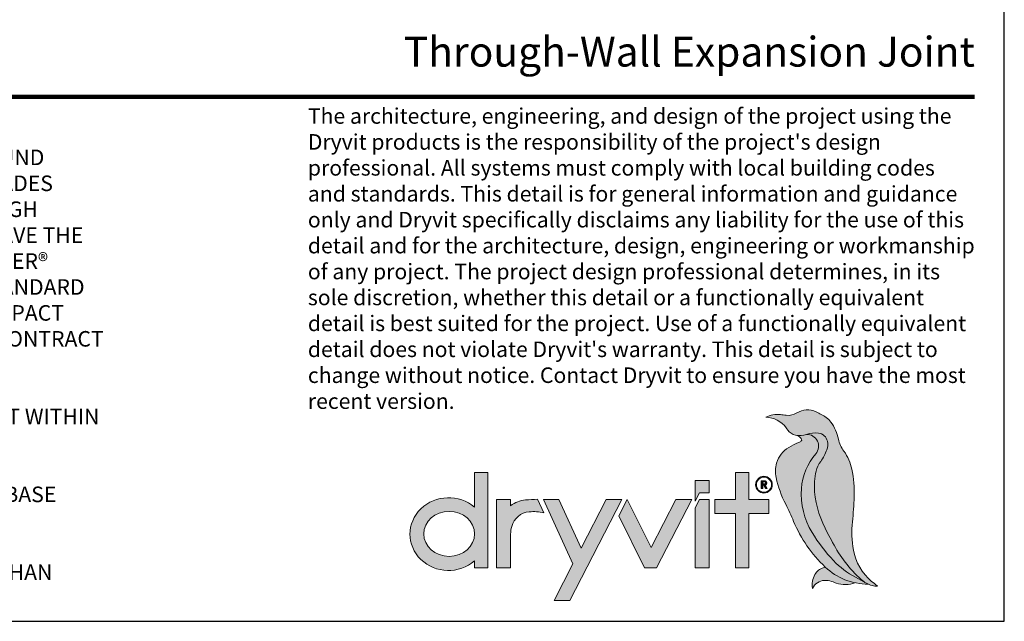
# Model space of a CAD drawing. Units: millimetres. Extents: x 0 to 88.3, y -32.3 to 10.6.
# Drawn here: x 51.5 to 55.5, y -21.5 to -19.1 of the extents above; entities that cross this region are included whole.
import ezdxf
from ezdxf.enums import TextEntityAlignment as Align

# ---------------------------------------------------------------- set-up
doc = ezdxf.new("R2010")
doc.units = ezdxf.units.MM
doc.header["$MEASUREMENT"] = 0
doc.layers.get('0').update_dxf_attribs({"linetype": 'CONTINUOUS', "plot": 0})
for name, color, linetype, lineweight in [('logo black', 7, 'CONTINUOUS', 15), ('logo outline', 7, 'CONTINUOUS', 15), ('logo red', 1, 'CONTINUOUS', 15)]:
    doc.layers.add(name, color=color, linetype=linetype, lineweight=lineweight)
doc.layers.add('logo gray', color=7, linetype='CONTINUOUS', lineweight=15, true_color=0xdedede)
doc.layers.add('TEXT', color=7, linetype='CONTINUOUS')
doc.layers.add('TITLEBLOCK', color=7, linetype='CONTINUOUS')
doc.styles.add('arial', font='arial.ttf', dxfattribs={"height": 0.12})

# ---------------------------------------------------------------- blocks, each defined once
blk = doc.blocks.new('new block')
blk.add_lwpolyline([(7.6163, 0.1002), (-0.1301, 0.1002), (-0.1301, -10.4502), (7.6163, -10.4502)], close=True)
blk = doc.blocks.new('A$C03B42BF4')
at = {"layer": 'logo black'}
h = blk.add_hatch(color=256, dxfattribs=at)
h.dxf.hatch_style = 1
h.paths.add_polyline_path([(-1.794, 7.35, 0.056625), (-1.934, 9.032, 0.109774), (-2.417, 10.128, -0.103343), (-2.753, 10.864, 0.09685), (-3.212, 11.905, 0.096451), (-3.498, 12.183, 0.034032), (-4.112, 12.527, 0.253995), (-5.291, 12.461, -0.16463), (-5.929, 12.314, -0.006644), (-6.289, 12.355, 0.155875), (-7.174, 12.191, -0.239617), (-5.931, 11.544, -0.001648), (-5.841, 11.417, 0.19103), (-5.366, 11.106, 0.136532), (-4.701, 11.152, -0.116624), (-3.967, 11.232, -0.320877), (-3.424, 10.731, -0.135503), (-3.457, 10.214, -0.076879), (-3.833, 9.504, 0.10026), (-4.109, 8.92, 0.084359), (-4.201, 7.655, 0.104074), (-3.415, 5.142, -0.007295), (-3.105, 4.568, 0.088215), (-1.364, 2.312, 0.11474), (-0.698, 1.94, 0.105153), (-0.376, 1.917), (-0.384, 1.923, -0.011931), (-0.733, 2.202, -0.175402), (-1.841, 4.109, -0.072293), (-1.9, 5.829, 0.020023)])
h = blk.add_hatch(color=256, dxfattribs=at)
h.dxf.hatch_style = 1
edge = h.paths.add_edge_path()
edge.add_line((-24.107, 8.823), (-24.917, 8.823))
edge.add_line((-24.917, 8.823), (-24.917, 6.713))
edge.add_ellipse((-26.502, 5.078), major_axis=(-2.349, 0), ratio=0.942499, start_angle=227.58048, end_angle=492.41952)
edge.add_line((-24.917, 3.444), (-24.917, 3.028))
edge.add_line((-24.917, 3.028), (-24.107, 3.028))
edge.add_line((-24.107, 3.028), (-24.107, 8.823))
edge = h.paths.add_edge_path(flags=16)
edge.add_ellipse((-26.463, 5.093), major_axis=(-1.546, 0), ratio=0.885439, start_angle=0, end_angle=360)
h = blk.add_hatch(color=256, dxfattribs=at)
h.dxf.hatch_style = 1
h.paths.add_polyline_path([(-6.995, 7.177), (-8.214, 7.177), (-8.214, 8.823), (-9.024, 8.823), (-9.024, 7.177), (-10.271, 7.177), (-10.271, 6.339), (-9.024, 6.339), (-9.024, 3.028), (-8.214, 3.028), (-8.214, 6.339), (-6.995, 6.339)])
h = blk.add_hatch(color=256, dxfattribs=at)
h.dxf.hatch_style = 1
h.paths.add_polyline_path([(-7.798, 8.088, 1), (-6.779, 8.088, 1)])
h.paths.add_polyline_path([(-6.83, 8.088, -1), (-7.747, 8.088, -1)], flags=16)
h.paths.add_polyline_path([(-7.15, 8.272, -0.681969), (-7.224, 8.07), (-7.099, 7.855), (-7.187, 7.855), (-7.313, 8.07), (-7.364, 8.07), (-7.364, 7.855), (-7.453, 7.855), (-7.453, 8.33), (-7.302, 8.33, -0.183695)], flags=0)
h.paths.add_polyline_path([(-7.208, 8.229, -0.63876), (-7.249, 8.139), (-7.364, 8.139), (-7.364, 8.261, -0.066048), (-7.255, 8.256, -0.173655)], flags=0)
h = blk.add_hatch(color=256, dxfattribs=at)
h.dxf.hatch_style = 1
h.paths.add_polyline_path([(-7.244, 8.33, 0.007808), (-7.302, 8.33), (-7.453, 8.33), (-7.453, 7.855), (-7.364, 7.855), (-7.364, 8.07), (-7.313, 8.07), (-7.187, 7.855), (-7.099, 7.855), (-7.224, 8.07, 0.899412)])
h.paths.add_polyline_path([(-7.364, 8.263), (-7.302, 8.263, -0.007808), (-7.246, 8.262, -0.952465), (-7.243, 8.137), (-7.364, 8.137)], flags=16)
h = blk.add_hatch(color=256, dxfattribs=at)
h.dxf.hatch_style = 1
h.paths.add_polyline_path([(-21.089, 7.205, 0.003761), (-21.806, 7.16, 0.151543), (-22.719, 6.804), (-22.719, 7.181), (-23.573, 7.177), (-23.573, 3.028), (-22.719, 3.028), (-22.719, 5.072, -0.06711), (-22.655, 5.545, -0.314003), (-21.584, 6.437, -0.079789), (-20.689, 6.371)])
h = blk.add_hatch(color=256, dxfattribs=at)
h.dxf.hatch_style = 1
h.paths.add_polyline_path([(-15.951, 7.177), (-16.907, 7.177), (-18.427, 4.231), (-19.774, 7.177), (-20.715, 7.177), (-18.926, 3.265), (-20.076, 1.035), (-19.12, 1.035)])
h = blk.add_hatch(color=256, dxfattribs=at)
h.dxf.hatch_style = 1
h.paths.add_polyline_path([(-11.69, 7.177), (-12.656, 7.177), (-14.162, 4.259), (-15.616, 7.177), (-16.128, 6.183), (-14.557, 3.028), (-13.831, 3.028)])
h = blk.add_hatch(color=256, dxfattribs=at)
h.dxf.hatch_style = 1
h.paths.add_polyline_path([(-10.628, 7.177), (-11.219, 7.177), (-11.481, 6.674), (-11.481, 3.028), (-10.628, 3.028)])
h = blk.add_hatch(color=256, dxfattribs=at)
h.dxf.hatch_style = 1
h.paths.add_polyline_path([(-3.552, 3.064), (-3.673, 3.028, 0.199003), (-4.182, 2.618, 0.16076), (-4.338, 1.77), (-4.275, 1.868, -0.27758), (-3.485, 2.257, -0.068437), (-3.078, 2.166, 0.003474), (-2.896, 2.099, 0.180438), (-1.728, 2.115, -0.137691)])
at = {"layer": 'logo gray'}
h = blk.add_hatch(color=256, dxfattribs=at)
h.dxf.hatch_style = 1
h.paths.add_polyline_path([(-4.135, 9.97, 0.658222), (-4.707, 11.15, -0.119407), (-5.29, 11.093), (-5.189, 11.045, -0.17925), (-4.997, 10.846, -0.322395), (-5.016, 10.756, -0.089009), (-5.175, 10.656, 0.036946), (-5.776, 10.362, 0.193643), (-6.517, 9.403, 0.122103), (-6.546, 8.519, 0.066415), (-5.966, 6.893, -0.020245), (-5.484, 5.856, 0.105506), (-3.559, 3.071, 0.191314), (-0.95, 2.035, -0.042266), (-1.196, 2.178), (-1.717, 2.454, -0.080395), (-3.054, 3.467, -0.054823), (-4.356, 5.172, -0.153861), (-5.005, 7.854, -0.162533)])
at = {"layer": 'logo red'}
h = blk.add_hatch(color=256, dxfattribs=at)
h.dxf.hatch_style = 1
h.paths.add_polyline_path([(-4.201, 7.655, -0.084359), (-4.109, 8.92, -0.10026), (-3.833, 9.504, 0.076879), (-3.457, 10.214, 0.135503), (-3.424, 10.731, 0.320877), (-3.967, 11.232, 0.117568), (-4.707, 11.15, -0.658178), (-4.135, 9.97, 0.162533), (-5.005, 7.854, 0.153861), (-4.356, 5.172, 0.054823), (-3.054, 3.467, 0.080395), (-1.717, 2.454), (-1.196, 2.178, -0.031971), (-1.364, 2.312, -0.088215), (-3.105, 4.568, 0.007295), (-3.415, 5.142, -0.104074)])
h = blk.add_hatch(color=256, dxfattribs=at)
h.dxf.hatch_style = 1
h.paths.add_polyline_path([(-10.628, 8.346), (-11.481, 8.346), (-11.481, 7.084), (-11.219, 7.587), (-10.628, 7.587)])
at = {"layer": 'logo outline'}
for points in [[(-0.376, 1.917), (-0.384, 1.923, -0.011931), (-0.733, 2.202, -0.175402), (-1.841, 4.109, -0.072293), (-1.9, 5.829, 0.020023), (-1.794, 7.35, 0.056625), (-1.934, 9.032, 0.109774), (-2.417, 10.128, -0.103343), (-2.753, 10.864, 0.09685), (-3.212, 11.905, 0.096451), (-3.498, 12.183, 0.034032), (-4.112, 12.527, 0.253995), (-5.291, 12.461, -0.16463), (-5.929, 12.314, -0.006644), (-6.289, 12.355, 0.155875), (-7.174, 12.191)], [(-0.375, 1.917, -0.105473), (-0.698, 1.94, -0.11474), (-1.364, 2.312, -0.088215), (-3.105, 4.568, 0.007295), (-3.415, 5.142, -0.104074), (-4.201, 7.655, -0.084359), (-4.109, 8.92, -0.10026), (-3.833, 9.504, 0.076879), (-3.457, 10.214, 0.135503), (-3.424, 10.731, 0.320877), (-3.967, 11.232, 0.116624), (-4.701, 11.152, -0.136532), (-5.366, 11.106, -0.19103), (-5.841, 11.417, 0.001648), (-5.931, 11.544, 0.239617), (-7.174, 12.191)], [(-7.098, 7.855), (-7.187, 7.855), (-7.313, 8.07), (-7.364, 8.07), (-7.364, 7.855), (-7.453, 7.855), (-7.453, 8.33), (-7.302, 8.33, -0.007808), (-7.244, 8.33, -0.899412), (-7.224, 8.07), (-7.098, 7.853)], [(-3.552, 3.064), (-3.673, 3.028, 0.199003), (-4.182, 2.618, 0.16076), (-4.338, 1.77, 1.129219)], [(-4.338, 1.77), (-4.275, 1.868, -0.27758), (-3.485, 2.257, -0.068437), (-3.078, 2.166, 0.003474), (-2.896, 2.099, 0.180438), (-1.728, 2.115, 0.552326)]]:
    blk.add_lwpolyline(points, format="xyb", dxfattribs=at)
at = {"layer": 'logo outline', "color": 254, "true_color": 0xdedede}
blk.add_lwpolyline([(-5.29, 11.093), (-5.189, 11.045, -0.17925), (-4.997, 10.846, -0.322395), (-5.016, 10.756, -0.089009), (-5.175, 10.656, 0.036946), (-5.776, 10.362, 0.193643), (-6.517, 9.403, 0.122103), (-6.546, 8.519, 0.066415), (-5.966, 6.893, -0.020245), (-5.484, 5.856, 0.105506), (-3.559, 3.071, 0.191314), (-0.95, 2.035, 7.927356)], format="xyb", dxfattribs=at)
at = {"layer": 'logo outline', "color": 1}
blk.add_lwpolyline([(-1.196, 2.178), (-1.717, 2.454, -0.080395), (-3.054, 3.467, -0.054823), (-4.356, 5.172, -0.153861), (-5.005, 7.854, -0.162533), (-4.135, 9.97, 0.658222), (-4.707, 11.15, 2.62929)], format="xyb", dxfattribs=at)
at = {"layer": 'logo outline'}
blk.add_lwpolyline([(-24.917, 6.713), (-24.917, 8.823), (-24.107, 8.823), (-24.107, 3.028), (-24.917, 3.028), (-24.917, 3.444)], dxfattribs=at)
for points in [[(-9.024, 6.339), (-10.271, 6.339), (-10.271, 7.177), (-9.024, 7.177), (-9.024, 8.823), (-8.214, 8.823), (-8.214, 7.177), (-6.995, 7.177), (-6.995, 6.339), (-8.214, 6.339), (-8.214, 3.028), (-9.024, 3.028)], [(-19.774, 7.177), (-20.715, 7.177), (-18.926, 3.265), (-20.076, 1.035), (-19.12, 1.035), (-15.951, 7.177), (-16.907, 7.177), (-18.427, 4.231)], [(-13.831, 3.028), (-11.69, 7.177), (-12.656, 7.177), (-14.162, 4.259), (-15.616, 7.177), (-16.128, 6.183), (-14.557, 3.028)], [(-11.481, 6.674), (-11.219, 7.177), (-10.628, 7.177), (-10.628, 3.028), (-11.481, 3.028)]]:
    blk.add_lwpolyline(points, close=True, dxfattribs=at)
at = {"layer": 'logo outline', "color": 1}
blk.add_lwpolyline([(-11.481, 7.084), (-11.219, 7.587), (-10.628, 7.587), (-10.628, 8.346), (-11.481, 8.346)], close=True, dxfattribs=at)
at = {"layer": 'logo outline'}
for points in [[(-7.243, 8.137, 0.952465), (-7.246, 8.262, 0.007808), (-7.302, 8.263), (-7.364, 8.263), (-7.364, 8.137)], [(-22.719, 5.072, -0.06711), (-22.655, 5.545, -0.314003), (-21.584, 6.437, -0.079789), (-20.689, 6.371), (-21.089, 7.205), (-21.089, 7.205, 0.003761), (-21.806, 7.16, 0.151543), (-22.719, 6.804), (-22.719, 7.181), (-23.573, 7.177), (-23.573, 3.028), (-22.719, 3.028)]]:
    blk.add_lwpolyline(points, format="xyb", close=True, dxfattribs=at)
for radius in [0.509, 0.459]:
    blk.add_circle((-7.288, 8.088), radius, dxfattribs=at)
blk.add_ellipse((-26.502, 5.078), major_axis=(-2.349, 0), ratio=0.942499, start_param=3.972029, end_param=8.594342, dxfattribs=at)
blk.add_ellipse((-26.463, 5.093), major_axis=(-1.546, 0), ratio=0.885439, dxfattribs=at)

msp = doc.modelspace()

# ---------------------------------------------------------------- linework, layer by layer
at = {"layer": 'TITLEBLOCK', "color": 1, "const_width": 0.0175}
msp.add_lwpolyline([(47.8668, -19.4328), (55.3668, -19.4328)], dxfattribs=at)

# ---------------------------------------------------------------- block references
msp.add_blockref('new block', (47.8692, -11.0902))
at = {"xscale": 0.06600000000000002, "yscale": 0.06600000000000002, "zscale": 0.06600000000000002}
msp.add_blockref('A$C03B42BF4', (55.0004, -21.5251), dxfattribs=at)

# ---------------------------------------------------------------- texts
at = {"layer": 'TEXT', "style": 'arial'}
msp.add_text('Through-Wall Expansion Joint', height=0.12, dxfattribs=at).set_placement((55.3674, -19.311), align=Align.RIGHT)
at = {"layer": 'TITLEBLOCK', "insert": (52.6858, -19.4781), "char_height": 0.0625, "attachment_point": 1, "style": 'arial'}
msp.add_mtext_dynamic_manual_height_columns("The architecture, engineering, and design of the project using the Dryvit products is the responsibility of the project's design professional. All systems must comply with local building codes and standards. This detail is for general information and guidance only and Dryvit specifically disclaims any liability for the use of this detail and for the architecture, design, engineering or workmanship of any project. The project design professional determines, in its sole discretion, whether this detail or a functionally equivalent detail is best suited for the project. Use of a functionally equivalent detail does not violate Dryvit's warranty. This detail is subject to change without notice. Contact Dryvit to ensure you have the most recent version.", width=2.681476, gutter_width=0.625, heights=[9.6484], dxfattribs=at)
at = {"layer": 'TITLEBLOCK', "color": 5}
note = msp.add_mtext_dynamic_manual_height_columns('NOTE:\\P1. DRYVIT RECOMMENDS THAT GROUND FLOOR APPLICATIONS AND ALL FACADES EXPOSED TO ABNORMAL STRESS, HIGH TRAFFIC, OR DELIBERATE IMPACT HAVE THE  BASE COAT REINFORCED WITH PANZER® MESH PRIOR TO STANDARD™ OR STANDARD PLUS™ MESH. LOCATION OF HIGH IMPACT ZONES SHOULD BE INDICATED ON CONTRACT DRAWINGS.\\P\\P2. LOCATE EXTERNAL SEALANT JOINT WITHIN 2" (51 MM) OF SUBSTRATE JOINT.\\P', width=1.845533, gutter_width=0.2912, heights=[0, 1.5073], dxfattribs=dict(at, insert=(47.9032, -19.5403), char_height=0.0625, attachment_point=1, style='arial'))
for column, words in zip(note.columns.linked_columns, ['\\P3. AS AN OPTION, THE REINFORCED BASE COAT MAY BE EXTENDED ONTO THE CONCRETE EDGE AND/OR FRAMING, CREATING AN EDGE WRAP RATHER THAN BACK WRAP. ']):
    column.text = words

doc.saveas('drawing.dxf')
